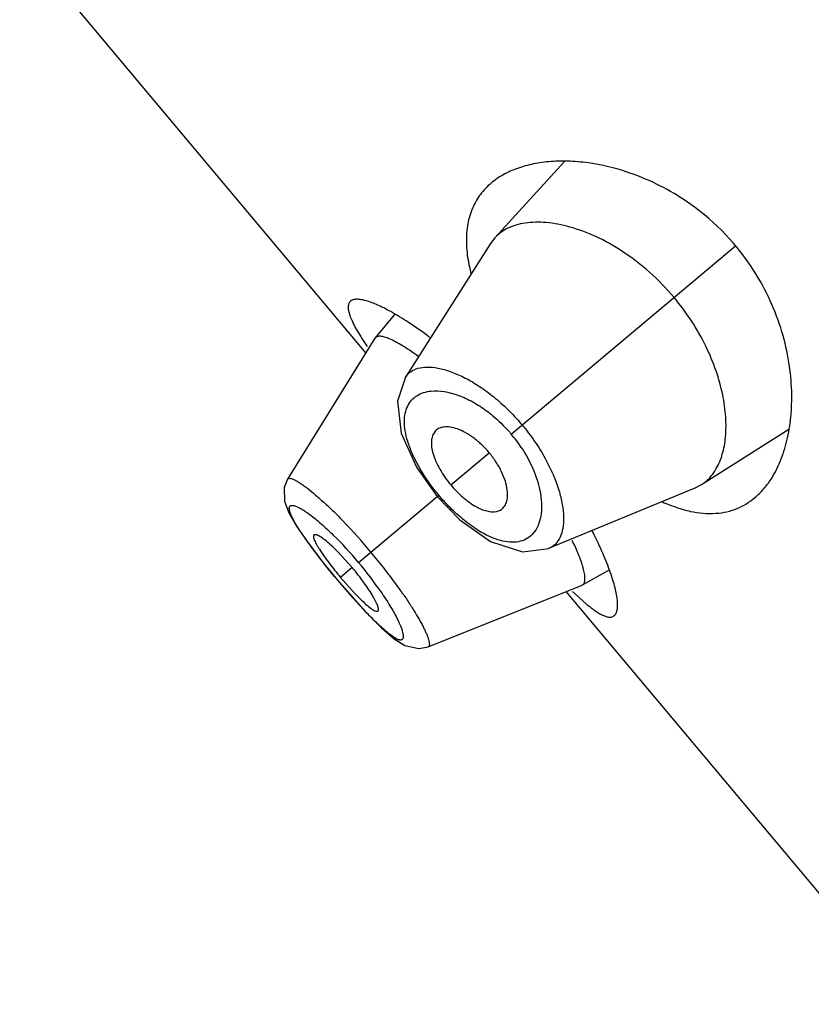
# Model space of a CAD drawing. Units: inches. Extents: x 6.32 to 15.1, y 4.63 to 13.39.
# Drawn here: x 9.4 to 9.67, y 10.15 to 10.49 of the extents above; entities that cross this region are included whole.
import ezdxf

# ---------------------------------------------------------------- set-up
doc = ezdxf.new("R2010")
doc.units = ezdxf.units.IN
doc.header["$LTSCALE"] = 1.21
doc.header["$MEASUREMENT"] = 0
doc.layers.get('0').update_dxf_attribs({"linetype": 'CONTINUOUS'})

msp = doc.modelspace()

# ---------------------------------------------------------------- linework, layer by layer
at = {"color": 7, "linetype": 'Continuous'}
for p, q in [((9.5174717699, 10.3720334085), (9.399346785599999, 10.5128092829)), ((9.5851887781, 10.4372204506), (9.5613793801, 10.4111810203)), ((9.5613793801, 10.4111810203), (9.5599111489, 10.4092642803)), ((9.5599111489, 10.4092642803), (9.5309317227, 10.3636945893)), ((9.527147066, 10.3851208758), (9.5206451416, 10.3771272526)), ((9.5205495123, 10.3769928829), (9.4907212229, 10.3289277055)), ((9.520645141000001, 10.3771272519), (9.520549513099999, 10.3769928838)), ((9.6319324198, 10.3270985083), (9.661712462899999, 10.3460258543)), ((9.5346746515, 10.3330263438), (9.5417485549, 10.3230671202)), ((9.579882742999999, 10.3053608848), (9.6297906208, 10.3259858059)), ((9.6297906208, 10.3259858059), (9.6319324198, 10.3270985083)), ((9.5417485554, 10.3230671206), (9.5494636343, 10.3151226352)), ((9.4911989929, 10.3174588296), (9.493793708, 10.3129476461)), ((9.5619917554, 10.3179391189), (9.5633085176, 10.3184155295)), ((9.5004545232, 10.3100107612), (9.4996950171, 10.3099703665)), ((9.512813963200001, 10.2987880858), (9.5078909559, 10.3041787152)), ((9.5030206561, 10.300339965), (9.507759354600001, 10.2945467654)), ((9.5913231046, 10.292896941), (9.600299495, 10.2978990162)), ((9.5077593549, 10.2945467657), (9.512015135599999, 10.289585496)), ((9.5088318028, 10.2954466565), (9.513710230900001, 10.2899536087)), ((9.538664497000001, 10.2718018429), (9.5911740382, 10.2928260352)), ((9.7038801767, 10.14988052), (9.5857551924, 10.2906563944)), ((9.5879690834, 10.290654514), (9.59258273, 10.2864476005)), ((9.5911740323, 10.292826032), (9.5913231023, 10.2928969397)), ((9.5208188063, 10.2839079879), (9.5215482848, 10.2839266684)), ((9.5227748338, 10.2782308415), (9.5269271887, 10.2746478187)), ((9.5271120166, 10.2745074078), (9.5307835205, 10.2722440636))]:
    msp.add_line(p, q, dxfattribs=at)
at = {"color": 9, "linetype": 'Continuous'}
for p, q in [((9.5670545262, 10.3443013108), (9.6435640903, 10.4085004692)), ((9.5464174353, 10.3269847469), (9.5595092213, 10.3379700596)), ((9.490722509400001, 10.3289266864), (9.4907312228, 10.3289403301)), ((9.5149331622, 10.300566305), (9.5422717111, 10.3235060974)), ((9.5128142075, 10.2987882908), (9.5088319815, 10.2954468065)), ((9.507759354600001, 10.2945467654), (9.5077899116, 10.2945724058)), ((9.5162331317, 10.2849714672), (9.507789897, 10.2945723937)), ((9.5386809077, 10.2718102142), (9.538663788, 10.2718030626))]:
    msp.add_line(p, q, dxfattribs=at)
at = {"color": 7, "linetype": 'Continuous'}
for points in [[(9.5309205438, 10.3636780338), (9.5282330464, 10.3555665682), (9.5294914299, 10.344613293), (9.5346746515, 10.3330263438)], [(9.4907312228, 10.3289403301), (9.4895904004, 10.3261308322), (9.4896934879, 10.3214312102), (9.4911989929, 10.3174588296)], [(9.5494636343, 10.3151226352), (9.5599611549, 10.3077064671), (9.5708215796, 10.3041655315), (9.5798658424, 10.3053539274)], [(9.493793708, 10.3129476461), (9.497730298099999, 10.3072445779), (9.5030206561, 10.300339965)], [(9.512015135599999, 10.289585496), (9.5178088933, 10.2832143222), (9.5227748338, 10.2782308415)], [(9.5269271887, 10.2746478187), (9.5307258898, 10.2722572238), (9.535501903, 10.2711666061), (9.5386809077, 10.2718102142)], [(9.535563354199999, 10.2711790472), (9.535608116599999, 10.2711694013), (9.538681305299999, 10.2718099634)]]:
    msp.add_lwpolyline(points, dxfattribs=at)
for centre, radius, start, end in [((9.5804637107, 10.3554624966), 0.0824335949, 54.5388102883, 69.7603936509), ((9.580664584800001, 10.3557017891), 0.0821221554, 32.7731822684, 54.55610452260001), ((9.6075643589, 10.4130182591), 0.0560620547, 192.0627335891, 194.3563261439), ((9.4494801178, 10.2587445865), 0.1486748144, 52.8058213639, 53.2388128092), ((9.6145801825, 10.4398641784), 0.116900964, 213.380640267, 214.1599752624), ((9.4635565984, 10.243965235), 0.1473569169, 26.590398436, 27.1802150764)]:
    msp.add_arc(centre, radius, start, end, dxfattribs=at)
at = {"color": 9, "linetype": 'Continuous'}
for centre, radius, start, end in [((9.517669528899999, 10.3030429511), 0.0691835462, 39.8854399478, 41.0941895321), ((9.5294077525, 10.3127078741), 0.0491469781, 40.003620554, 41.32179081850001), ((9.5287394931, 10.3121712473), 0.0500038247, 33.5017447531, 39.9823964549), ((9.5924321215, 10.3655912588), 0.065476929, 218.3175001098, 219.997054372), ((9.368654769299999, 10.1782135924), 0.1962108467, 39.9128862939, 44.076145105), ((9.413957161699999, 10.2158174261), 0.1318276844, 34.49963068630001, 45.5326498323), ((9.3674115566, 10.1764873947), 0.1982726821, 35.9378464223, 40.064990281), ((9.3895560391, 10.1927036008), 0.1708259521, 34.498417447, 35.8933181058)]:
    msp.add_arc(centre, radius, start, end, dxfattribs=at)
at = {"color": 7, "linetype": 'Continuous'}
for points, knots in [([(9.608981353999999, 10.4328061556), (9.604167125, 10.4345749108), (9.596886976, 10.4364905788), (9.5872876446, 10.4374360997), (9.5807449212, 10.4373658038), (9.5746966608, 10.4365752401), (9.5692001325, 10.4350897726), (9.564317153, 10.4329223054), (9.5614543685, 10.4309807876), (9.5601747531, 10.4299069968)], [0, 0, 0, 0, 0.3021069832, 0.4393332919, 0.5673923061999999, 0.6866437044, 0.7977009755, 0.9016044007999999, 1, 1, 1, 1]), ([(9.5601747531, 10.4299069968), (9.5588132162, 10.4287644615), (9.5563232871, 10.4261628904), (9.5535842724, 10.4214013919), (9.5519698201, 10.4158721831), (9.5516905416, 10.4119274973), (9.551718559400001, 10.4098799053)], [0, 0, 0, 0, 0.2373322102, 0.4758400015, 0.726564896, 1, 1, 1, 1]), ([(9.6225738427, 10.3908875602), (9.6199964972, 10.393959121), (9.614516034500001, 10.3996098554), (9.6054880199, 10.4065677754), (9.596301091900001, 10.4117246207), (9.5874469179, 10.4150558708), (9.5792830817, 10.4166446662), (9.5730266397, 10.416585305), (9.5686768397, 10.4156465078), (9.565859204099999, 10.4145712804), (9.5633947716, 10.4131033639), (9.5619975621, 10.4118560637), (9.5613793801, 10.4111810203)], [0, 0, 0, 0, 0.1702336442, 0.3328228105, 0.4823117938, 0.6158971253, 0.7327536243, 0.8336705578, 0.878851543, 0.9210844858, 0.9611385623, 1, 1, 1, 1]), ([(9.551718559400001, 10.4098799053), (9.551727919, 10.4091958886), (9.5518493146, 10.4063152768), (9.5522812097, 10.4034518357), (9.5527401897, 10.4013022681)], [0, 0, 0, 0, 0.2373546966, 1, 1, 1, 1]), ([(9.6626839253, 10.3589498115), (9.6625836445, 10.3622398209), (9.6619175827, 10.3690640127), (9.659535331, 10.379433153), (9.655561159500001, 10.3900251512), (9.6518411829, 10.3968447459), (9.6496975664, 10.4001750768)], [0, 0, 0, 0, 0.225899264, 0.4690603641, 0.7281841049, 1, 1, 1, 1]), ([(9.5121969248, 10.389644938), (9.5119532538, 10.3894407139), (9.511535729, 10.3888668307), (9.5113315239, 10.3877270196), (9.511481424400001, 10.3863431755), (9.5119569668, 10.3846947403), (9.5127533448, 10.3827752992), (9.5138665412, 10.3805868293), (9.5152912071, 10.3781373905), (9.5163755292, 10.3764386296), (9.516963924099999, 10.3755454292)], [0, 0, 0, 0, 0.0608734508, 0.130185921, 0.2168869198, 0.3254348133, 0.4576624543, 0.6142279588, 0.7952119187000001, 1, 1, 1, 1]), ([(9.5259322038, 10.386070888), (9.5243486112, 10.3869441852), (9.5220584475, 10.3881068925), (9.5190698706, 10.389298502), (9.517199505299999, 10.3898877706), (9.5155721725, 10.3902293963), (9.5141925662, 10.3903214622), (9.5130579752, 10.3901605819), (9.5124344219, 10.3898439876), (9.5121969248, 10.389644938)], [0, 0, 0, 0, 0.3689562368, 0.5228457264999999, 0.6559992855, 0.7685649435999999, 0.8613544976999999, 0.9367781674, 1, 1, 1, 1]), ([(9.6369835435, 10.3325293067), (9.6378640108, 10.334063712), (9.6392867241, 10.3376034362), (9.640326197, 10.3435857091), (9.6403479909, 10.3504288399), (9.639266332, 10.3580000423), (9.636996989, 10.3661279105), (9.6321796333, 10.3776525706), (9.6268149037, 10.3858332605), (9.6225738427, 10.3908875602)], [0, 0, 0, 0, 0.08402893089999999, 0.179182787, 0.286918432, 0.4077259053, 0.5413641036, 0.6866065559000001, 1, 1, 1, 1]), ([(9.5384591748, 10.3778534772), (9.5363064017, 10.3794616183), (9.5322210362, 10.3823440252), (9.5279546785, 10.3849555623), (9.5259322038, 10.386070888)], [0, 0, 0, 0, 0.5377732842, 1, 1, 1, 1]), ([(9.535319708300001, 10.3707829418), (9.5343934435, 10.3714622135), (9.5326155248, 10.3727198532), (9.5300324693, 10.374390402), (9.5277061667, 10.3757323441), (9.5256659693, 10.3767341102), (9.523935639400001, 10.3773870795), (9.522676536599999, 10.3776665979), (9.5218446681, 10.3776786627), (9.5213508398, 10.3775959658), (9.5209415755, 10.3774183201), (9.5207295196, 10.3772309884), (9.5206450891, 10.377127188)], [0, 0, 0, 0, 0.2068460165, 0.3920598972, 0.553758294, 0.6902440752, 0.80082748, 0.8863929920999999, 0.92064999, 0.9500768223, 0.9759050545, 1, 1, 1, 1]), ([(9.650164998500001, 10.3226607964), (9.6512091545, 10.3235368962), (9.6531957727, 10.3255077332), (9.6562270629, 10.3295794536), (9.6590548163, 10.3351187139), (9.6613041966, 10.3422720107), (9.6626071332, 10.3503322016), (9.6627736998, 10.3560044899), (9.6626839253, 10.3589498115)], [0, 0, 0, 0, 0.1032479143, 0.2109325896, 0.3833778671, 0.5714960759000001, 0.7767894573999999, 1, 1, 1, 1]), ([(9.5409114833, 10.3451072126), (9.5405799491, 10.3446957623), (9.5400422195, 10.3436801626), (9.5397118775, 10.3418780065), (9.5398091896, 10.3397835443), (9.5403432592, 10.3374380128), (9.5413054192, 10.334898414), (9.5426654743, 10.3322379977), (9.5443807887, 10.3295578293), (9.5457075189, 10.3278297592), (9.5464169278, 10.326984321)], [0, 0, 0, 0, 0.07889621599999999, 0.1677585662, 0.2706796885, 0.389869866, 0.5254977702, 0.6751688929, 0.8352133643, 1, 1, 1, 1]), ([(9.5486409638, 10.3460660639), (9.5478448946, 10.3463475209), (9.5463223096, 10.3467515117), (9.5441187171, 10.3468354131), (9.5425110442, 10.3463960013), (9.5415001961, 10.3457425004), (9.5410911715, 10.3453302145), (9.5409114833, 10.3451072126)], [0, 0, 0, 0, 0.3060298248, 0.5667046514, 0.7913826481999999, 0.8962018051, 1, 1, 1, 1]), ([(9.5595085206, 10.3379694717), (9.5587012389, 10.3389315549), (9.5570060387, 10.3407291876), (9.5542693223, 10.3430448126), (9.5514862071, 10.3448493827), (9.5495720121, 10.3457368838), (9.5486409638, 10.3460660639)], [0, 0, 0, 0, 0.2751750486, 0.5400349617, 0.7836285229000001, 1, 1, 1, 1]), ([(9.5656773744, 10.3253029946), (9.565548866, 10.3263074816), (9.5650478974, 10.3284286321), (9.5637582755, 10.3316193688), (9.5618998746, 10.334874951), (9.5603571922, 10.3369581324), (9.559508552999999, 10.3379694989)], [0, 0, 0, 0, 0.21312956, 0.4559358853, 0.7221380692, 1, 1, 1, 1]), ([(9.6319324198, 10.3270985083), (9.6329563874, 10.3277504248), (9.6348838926, 10.3293776272), (9.6363480979, 10.331421905), (9.6369835435, 10.3325293067)], [0, 0, 0, 0, 0.4873756893, 1, 1, 1, 1]), ([(9.5464169513, 10.3269843407), (9.5476647051, 10.3254973217), (9.550251173200001, 10.322840061), (9.5538437544, 10.3201635065), (9.5566912929, 10.3187156913), (9.5590797653, 10.3178915054), (9.5609157753, 10.3177182256), (9.5619917554, 10.3179391189)], [0, 0, 0, 0, 0.3119735506, 0.5934989275, 0.7156282181999999, 0.8234676876000001, 1, 1, 1, 1]), ([(9.5633085176, 10.3184155295), (9.5637834386, 10.3186772771), (9.5646652889, 10.3194317121), (9.565490348500001, 10.3210610442), (9.5658450138, 10.3230778659), (9.565776036, 10.3245318049), (9.5656773744, 10.3253029946)], [0, 0, 0, 0, 0.2110692319, 0.4375497689, 0.6973838103, 1, 1, 1, 1]), ([(9.6186396632, 10.3211914959), (9.620231526, 10.3204717553), (9.6233601833, 10.3192203882), (9.6293732463, 10.3175252659), (9.6339266542, 10.3170908457), (9.6368017544, 10.3172957603)], [0, 0, 0, 0, 0.2797939325, 0.5383684808, 1, 1, 1, 1]), ([(9.6440671608, 10.3189616603), (9.6451674903, 10.3194107515), (9.6473064686, 10.3204906316), (9.649248653899999, 10.3218919368), (9.650164998500001, 10.3226607964)], [0, 0, 0, 0, 0.4983799536, 1, 1, 1, 1]), ([(9.6368017544, 10.3172957603), (9.6380664804, 10.3173859001), (9.6405440955, 10.3177465704), (9.642933384400001, 10.318498918), (9.6440671608, 10.3189616603)], [0, 0, 0, 0, 0.5086982712, 1, 1, 1, 1]), ([(9.4996950171, 10.3099703665), (9.499543311, 10.3098409064), (9.499503092000001, 10.3094170553), (9.4996201961, 10.3088879004), (9.4998171087, 10.3083070602), (9.5001163651, 10.3076320165), (9.5005143748, 10.3068551557), (9.5010098188, 10.3059862275), (9.5018361208, 10.3046476773), (9.503085643, 10.3028087165), (9.505462769500001, 10.2995701196), (9.507437081900001, 10.2971088099), (9.5088318003, 10.2954466544)], [0, 0, 0, 0, 0.0342501859, 0.0612950815, 0.09597859869999999, 0.1383767882, 0.1883594599, 0.2457054822, 0.3101486039, 0.4584503465999999, 0.6273698803, 1, 1, 1, 1]), ([(9.5078909559, 10.3041787152), (9.5071235114, 10.3049487419), (9.505681925700001, 10.3063369784), (9.503632034199999, 10.308094845), (9.5021094668, 10.3092012894), (9.501088053, 10.3097722523), (9.5006521453, 10.3099540721), (9.5004545232, 10.3100107612)], [0, 0, 0, 0, 0.3430214342, 0.6310594063, 0.8517865409, 0.9351312898, 1, 1, 1, 1]), ([(9.5913230747, 10.2928969243), (9.5914380363, 10.2929609893), (9.591655796900001, 10.2931335015), (9.5918994963, 10.293496856), (9.5920668709, 10.2939570476), (9.592202971399999, 10.2947560744), (9.592158389, 10.2960085236), (9.591839152, 10.2977736932), (9.5912409638, 10.2998932749), (9.5903656414, 10.3023457524), (9.5892167508, 10.3051054317), (9.5883206519, 10.307025396), (9.587829838300001, 10.3080314021)], [0, 0, 0, 0, 0.0243830606, 0.0504598077, 0.0800751787, 0.1144538947, 0.200058203, 0.3104016582, 0.4463755533, 0.6075618598, 0.7926163969, 1, 1, 1, 1]), ([(9.6010858373, 10.2964409674), (9.6003576637, 10.2985819346), (9.5985754932, 10.3031408661), (9.5965038476, 10.3075732787), (9.5953274651, 10.3099235526)], [0, 0, 0, 0, 0.4624888543, 1, 1, 1, 1]), ([(9.5215482848, 10.2839266684), (9.521706077200001, 10.2840568556), (9.5217592736, 10.2844867035), (9.5216682244, 10.2850337507), (9.5214973958, 10.2856347663), (9.5212287993, 10.2863344925), (9.5207081883, 10.2874834566), (9.5198097415, 10.2891333131), (9.5184458484, 10.2913116267), (9.5161559684, 10.2946264052), (9.5142113535, 10.2971227528), (9.5128139665, 10.2987880886)], [0, 0, 0, 0, 0.03491077450000001, 0.0624343195, 0.09756216570000001, 0.1403325258, 0.1905937553, 0.3125839306, 0.4606538573, 0.6289991303, 1, 1, 1, 1]), ([(9.6021832102, 10.2824033672), (9.6024192503, 10.2826015389), (9.6028375447, 10.2831566024), (9.6031930654, 10.2842382918), (9.6033437647, 10.2856027164), (9.6032938054, 10.2872517631), (9.603044049600001, 10.2891805132), (9.6024004735, 10.292305359), (9.6016632743, 10.2947431941), (9.6010858373, 10.2964409674)], [0, 0, 0, 0, 0.0633771761, 0.1389145487, 0.231778128, 0.344342585, 0.4774366569, 0.6312347934, 1, 1, 1, 1]), ([(9.513710230900001, 10.2899536087), (9.5144520909, 10.2891695611), (9.5158374365, 10.2877503417), (9.5177945126, 10.2859334949), (9.5192417774, 10.2847751006), (9.520213692899999, 10.2841679524), (9.520629510900001, 10.2839709944), (9.5208188063, 10.2839079879)], [0, 0, 0, 0, 0.3451252589, 0.6338283277000001, 0.8537405887, 0.9362099290000001, 1, 1, 1, 1]), ([(9.59258273, 10.2864476005), (9.593633339, 10.2855656122), (9.5951554303, 10.2843683929), (9.5971941695, 10.2830811876), (9.5984759594, 10.2824263301), (9.5996169488, 10.2820166533), (9.6006236917, 10.2818591783), (9.6015009428, 10.2819694699), (9.6019856018, 10.2822374614), (9.6021832102, 10.2824033672)], [0, 0, 0, 0, 0.373050101, 0.5252676591, 0.6551139214, 0.7637653578, 0.8537061547, 0.9298309393, 1, 1, 1, 1])]:
    msp.add_open_spline(points, degree=3, knots=knots, dxfattribs=at)
at = {"color": 9, "linetype": 'Continuous'}
for points, knots in [([(9.530934116100001, 10.3636957179), (9.5311686111, 10.3640654666), (9.5317074996, 10.3647615278), (9.5330674568, 10.3659413764), (9.535310162, 10.3669428924), (9.5385248778, 10.3673008387), (9.5422476101, 10.3668899185), (9.5464188951, 10.3657058605), (9.5509522513, 10.3637340793), (9.555735787, 10.3609761849), (9.5588784125, 10.3587141041), (9.5604606756, 10.3574593372)], [0, 0, 0, 0, 0.0397141293, 0.0792546065, 0.162345191, 0.2575522802, 0.3695325338, 0.5000518043, 0.6494482381000001, 0.8168296775, 1, 1, 1, 1]), ([(9.5317096744, 10.3418668066), (9.531353990700001, 10.3430221584), (9.5308058896, 10.3452426904), (9.530506394, 10.3484722499), (9.5307642907, 10.3513575347), (9.5315728315, 10.3538642058), (9.5329272077, 10.3559443918), (9.5348053699, 10.3575288478), (9.5371360048, 10.3585752004), (9.5388572297, 10.3588969282), (9.5397587423, 10.3589797832)], [0, 0, 0, 0, 0.1630407645, 0.3073961313, 0.435548614, 0.5511228578, 0.6591464359, 0.7659360829999999, 0.8778994651, 1, 1, 1, 1]), ([(9.5397587423, 10.3589797832), (9.541215985800001, 10.3591137136), (9.5444232203, 10.35892991), (9.547499030900001, 10.358069125), (9.5491046785, 10.3574783794)], [0, 0, 0, 0, 0.4610164963, 1, 1, 1, 1]), ([(9.5491046785, 10.3574783794), (9.5507498526, 10.3568730913), (9.5541102669, 10.3553120196), (9.5572168726, 10.3532976665), (9.5587701787, 10.3521407078)], [0, 0, 0, 0, 0.4750880237, 1, 1, 1, 1]), ([(9.5604606756, 10.3574593372), (9.5621248867, 10.3561395837), (9.5653778548, 10.3532922176), (9.5683673306, 10.3501695515), (9.5698083286, 10.3485172145)], [0, 0, 0, 0, 0.492074007, 1, 1, 1, 1]), ([(9.5587701787, 10.3521407078), (9.5594400165, 10.3516417883), (9.5621339709, 10.3495164936), (9.5646041105, 10.3471082509), (9.5663177751, 10.3451590017)], [0, 0, 0, 0, 0.2434602022, 1, 1, 1, 1]), ([(9.5707560106, 10.3474072226), (9.5722651367, 10.3456199177), (9.5750605274, 10.3419400659), (9.577496233, 10.3380133715), (9.578594599999999, 10.3360226806)], [0, 0, 0, 0, 0.5071120325, 1, 1, 1, 1]), ([(9.5410597721, 10.3249943383), (9.5389368391, 10.3276805954), (9.5361191773, 10.3318566739), (9.5332233372, 10.3376367186), (9.5321367369, 10.3404795985), (9.5317096744, 10.3418668066)], [0, 0, 0, 0, 0.5300769154, 0.7752875602, 1, 1, 1, 1]), ([(9.5704361331, 10.3397714773), (9.5721088795, 10.3372464888), (9.5748392174, 10.3322136852), (9.576504937100001, 10.3267214618), (9.576955618, 10.3241014933)], [0, 0, 0, 0, 0.5325600471, 1, 1, 1, 1]), ([(9.578594599999999, 10.3360226806), (9.5795870006, 10.3342240441), (9.5813278562, 10.3306890489), (9.5832905492, 10.3254221217), (9.5845038597, 10.3205348694), (9.5849893855, 10.3161451488), (9.5847752441, 10.3123388358), (9.583875060499999, 10.3091779379), (9.582493097, 10.3071035029), (9.5810810747, 10.3059493502), (9.5802938036, 10.3055326156), (9.5798844905, 10.3053633316)], [0, 0, 0, 0, 0.1832018356, 0.3507474141, 0.5003668596, 0.6311694906, 0.743219022, 0.8383359501000001, 0.9211562470999999, 0.9604979866, 1, 1, 1, 1]), ([(9.4907322464, 10.3289405381), (9.4907968188, 10.3290401138), (9.491015252999999, 10.3292148701), (9.4914784895, 10.3292584343), (9.4920506778, 10.3291475973), (9.4927543467, 10.3288856106), (9.4935889588, 10.3284716427), (9.4945528338, 10.3279043643), (9.4956402398, 10.327185521), (9.4973376487, 10.3259631306), (9.4997037903, 10.324074409), (9.5027757591, 10.3213868367), (9.506138922, 10.3182205219), (9.508433565, 10.3159200272), (9.5096157763, 10.3147005547)], [0, 0, 0, 0, 0.0146677427, 0.0322170464, 0.0557204372, 0.08639637160000001, 0.1246923422, 0.1707573697, 0.2245296387, 0.2857454972, 0.4292258076, 0.5984918809, 0.7900868645, 1, 1, 1, 1]), ([(9.576955618, 10.3241014933), (9.5770325487, 10.3236542681), (9.5772858525, 10.3219591757), (9.5773863598, 10.320238915), (9.5773495026, 10.3189792352)], [0, 0, 0, 0, 0.2647551461, 1, 1, 1, 1]), ([(9.5505562231, 10.3152675214), (9.5490780099, 10.316484938), (9.5461895793, 10.3191126006), (9.5435467803, 10.32198662), (9.5422717256, 10.3235060834)], [0, 0, 0, 0, 0.4912059994, 1, 1, 1, 1]), ([(9.4938717166, 10.3130826327), (9.4935294323, 10.3136468167), (9.4929166014, 10.3147005882), (9.4921530957, 10.3161911182), (9.491627147200001, 10.3174497037), (9.4913674126, 10.3183611936), (9.4913101516, 10.3189629517), (9.4913368024, 10.3193145133), (9.4914338584, 10.319603812), (9.4916768706, 10.3199054784), (9.4920962722, 10.3200206927), (9.4925537976, 10.3199969428), (9.492819321, 10.3199447047), (9.4929610159, 10.3199090788)], [0, 0, 0, 0, 0.2258708507, 0.4171201888, 0.5727125745, 0.6924696074, 0.7395357926999999, 0.7789563902, 0.8123309962, 0.8425014484000001, 0.9079481341, 0.9499908068999999, 1, 1, 1, 1]), ([(9.4929610159, 10.3199090788), (9.493314458099999, 10.3198202139), (9.4940960591, 10.319523223), (9.4953392915, 10.3188770929), (9.4967844739, 10.3179739393), (9.4991068303, 10.3163257334), (9.5023485809, 10.3136503991), (9.5049308374, 10.311239478), (9.5063028115, 10.3098962194)], [0, 0, 0, 0, 0.0650994042, 0.1485256614, 0.2500857811, 0.3692266001, 0.6570235621, 1, 1, 1, 1]), ([(9.5773495026, 10.3189792352), (9.5773145601, 10.317784995), (9.5770613831, 10.3155317565), (9.5760116269, 10.3124705162), (9.5743343649, 10.3100267637), (9.5728062815, 10.3088875597), (9.5719964513, 10.3084713157)], [0, 0, 0, 0, 0.2902727564, 0.546841913, 0.7787781281, 1, 1, 1, 1]), ([(9.5597872862, 10.3093046865), (9.558208746, 10.3100204718), (9.5550030227, 10.3118408544), (9.552051787, 10.3140358153), (9.5505562231, 10.3152675214)], [0, 0, 0, 0, 0.4721811102, 1, 1, 1, 1]), ([(9.507789893, 10.2945723904), (9.5050367937, 10.2978534001), (9.5011666146, 10.3026469277), (9.496596178899999, 10.3088759349), (9.4946850725, 10.3117419858), (9.4938717166, 10.3130826327)], [0, 0, 0, 0, 0.5544355941, 0.7970140176999999, 1, 1, 1, 1]), ([(9.5719964513, 10.3084713157), (9.5712073028, 10.3080657018), (9.5694105978, 10.3074788386), (9.5664288915, 10.3073576671), (9.5631403371, 10.3079583998), (9.5609285114, 10.3087872007), (9.5597872862, 10.3093046865)], [0, 0, 0, 0, 0.2108133685, 0.4415279042, 0.7022788204000001, 1, 1, 1, 1]), ([(9.5225829471, 10.2905051036), (9.5236521202, 10.2889452519), (9.5255566568, 10.2860228477), (9.5272842786, 10.2829896041), (9.5280048521, 10.2815659104)], [0, 0, 0, 0, 0.542366342, 1, 1, 1, 1]), ([(9.5303408524, 10.289456597), (9.5311471634, 10.2882823809), (9.532652089299999, 10.2860269126), (9.5346815899, 10.2827689375), (9.5361272984, 10.2802406473), (9.537090128500001, 10.2784003684), (9.5376834608, 10.2771833133), (9.5381763438, 10.2760781405), (9.5385668301, 10.2750908558), (9.5388161584, 10.2743402086), (9.5389592425, 10.2738020939), (9.5390554635, 10.2733548508), (9.5391193382, 10.2728736338), (9.539098878799999, 10.2723850179), (9.5389661537, 10.2720082546), (9.5387797103, 10.2718526181), (9.5386823725, 10.2718099025)], [0, 0, 0, 0, 0.2127710384, 0.4049538014, 0.5732665746, 0.647665184, 0.7151643784, 0.7754868167, 0.8283795818, 0.8737017062000001, 0.8935409884000001, 0.9115208534, 0.9420317911, 0.9657893543000001, 0.984121665, 1, 1, 1, 1]), ([(9.5236250821, 10.2776308555), (9.522435719099999, 10.2786726701), (9.5199224136, 10.2810744359), (9.5175212322, 10.2835850641), (9.5162331317, 10.2849714672)], [0, 0, 0, 0, 0.4551886865999999, 1, 1, 1, 1]), ([(9.5280048521, 10.2815659104), (9.5285772013, 10.2804350749), (9.5293153867, 10.2788439813), (9.5299655213, 10.2768231599), (9.5301325692, 10.2759809955), (9.5301627617, 10.2756079352)], [0, 0, 0, 0, 0.5974674646, 0.8235637620999999, 1, 1, 1, 1]), ([(9.5301627617, 10.2756079352), (9.5301747477, 10.2754598363), (9.530183022000001, 10.2751847184), (9.530132157999999, 10.2747224154), (9.5299540598, 10.2743208618), (9.529618255499999, 10.2741233529), (9.529318586799999, 10.2740723582), (9.5289696745, 10.2741025657), (9.5283889955, 10.2742579085), (9.5275378506, 10.2746673067), (9.526390495900001, 10.2754000808), (9.525054319199999, 10.2764092215), (9.5241220229, 10.2771955636), (9.5236250821, 10.2776308555)], [0, 0, 0, 0, 0.0508077935, 0.0935376626, 0.1598034055, 0.1899597756, 0.2230966452, 0.2621723201, 0.3088672738, 0.4279521068, 0.5830753259, 0.7740993277, 1, 1, 1, 1])]:
    msp.add_open_spline(points, degree=3, knots=knots, dxfattribs=at)

doc.saveas('drawing.dxf')
